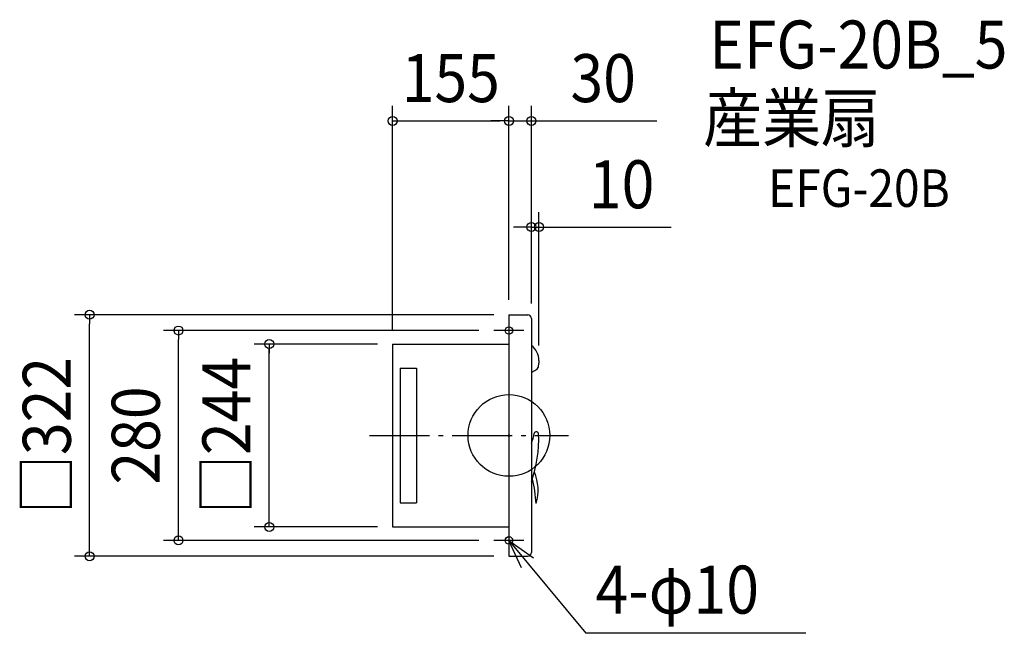
# Model space of a CAD drawing. Extents: x -652 to 660, y -264 to 555.
import ezdxf
from ezdxf.enums import TextEntityAlignment as Align

# ---------------------------------------------------------------- set-up
doc = ezdxf.new("R2010")
doc.units = 0
doc.header["$LTSCALE"] = 20
doc.header["$PDMODE"] = 3
doc.header["$PDSIZE"] = -2
doc.linetypes.add('DASHDOT', pattern=[5.5, 4, -0.6, 0.3, -0.6])
for name, color, linetype in [('ARRANGE', 1, 'CONTINUOUS'), ('BASIS', 6, 'DASHDOT'), ('DETAIL', 5, 'CONTINUOUS'), ('ETC', 61, 'CONTINUOUS'), ('FIX', 11, 'CONTINUOUS'), ('NOTE', 4, 'CONTINUOUS'), ('OUTLINE', 3, 'CONTINUOUS'), ('SIZE', 30, 'CONTINUOUS')]:
    doc.layers.add(name, color=color, linetype=linetype)
doc.styles.get("Standard").update_dxf_attribs({"font": 'SIMPLEX.shx', "width": 0.9, "height": 64, "bigfont": 'BIGFONT.shx'})

msp = doc.modelspace()

# ---------------------------------------------------------------- linework, layer by layer
at = {"layer": 'ARRANGE', "color": 1, "linetype": 'CONTINUOUS'}
msp.add_circle((0, 0), 54.48276, dxfattribs=at)
msp.add_point((0, 0), dxfattribs=at)
at = {"layer": 'BASIS', "color": 6, "linetype": 'DASHDOT'}
msp.add_line((-185.647299, 0), (79.336863, 0), dxfattribs=at)
at = {"layer": 'DETAIL', "color": 5, "linetype": 'CONTINUOUS'}
for p, q in [((0, 161), (25, 161)), ((0, 161), (0, 121.500005)), ((30, 156), (30, -156)), ((-155, 122), (0, 122)), ((-155, 122), (-155, -122)), ((0, 121.500005), (0, -121.500005)), ((39.322635, 91.478309), (40, 96.26005)), ((40, 100.163804), (40, 98.246003)), ((40, 98.246003), (40, 96.26005)), ((-145, 90), (-145, -90)), ((-145, 90), (-123, 90)), ((-123, 90), (-123, -90)), ((30.443417, 84.629689), (34.751822, 86.870692)), ((34.751822, 86.870692), (37.094887, 88.287476)), ((37.501064, 88.663611), (39.080385, 90.872965)), ((-145, -90), (-123, -90)), ((-155, -122), (0, -122)), ((0, -121.500005), (0, -161)), ((0, -161), (25, -161))]:
    msp.add_line(p, q, dxfattribs=at)
for centre, radius, start, end in [((25, 156), 5, 0, 90), ((14.567388, 99.796249), 25.435267, 0.827986, 52.645795), ((36.347458, 82.257885), 6.362637, 158.113415, 183.958468), ((36.385074, 89.461359), 1.3718, 301.160148, 324.441532), ((37.964394, 91.670712), 1.3718, 324.441532, 351.937316), ((-28.430687, 12.882727), 62.872737, 338.33349, 350.760955), ((-133.839271, -4.608773), 173.499665, 340.790249, 2.248728), ((36.531099, 2.038088), 3, 3.073602, 165.518936), ((-21.466386, -72.675413), 60.365754, 342.570885, 23.356009), ((-133.768609, -98.628391), 170.078748, 2.652812, 13.770546), ((25, -156), 5, 270, 0)]:
    msp.add_arc(centre, radius, start, end, dxfattribs=at)
at = {"layer": 'FIX', "color": 11, "linetype": 'CONTINUOUS'}
for centre in [(0, 140.000005), (0, -139.999995)]:
    msp.add_circle(centre, 5, dxfattribs=at)
at = {"layer": 'NOTE', "color": 4, "linetype": 'CONTINUOUS'}
for p, q in [((0, 160), (0, 120)), ((20, 140), (-20, 140)), ((0, -120), (0, -160)), ((20, -140), (-20, -140)), ((0, -140), (102.604013, -263.873138)), ((16.700012, -176.347072), (0, -140)), ((0, -140), (32.63617, -163.127481)), ((395.571933, -263.873138), (102.604013, -263.873138))]:
    msp.add_line(p, q, dxfattribs=at)
at = {"layer": 'OUTLINE', "color": 3, "linetype": 'CONTINUOUS'}
for p, q in [((0, 161), (25, 161)), ((0, 161), (0, 121.500005)), ((30, 156), (30, -156)), ((-155, 122), (-155, -122)), ((-155, 122), (0, 122)), ((0, 121.500005), (0, -121.500005)), ((-155, -122), (0, -122)), ((0, -121.500005), (0, -161)), ((0, -161), (25, -161))]:
    msp.add_line(p, q, dxfattribs=at)
for centre, start, end in [((25, 156), 0, 90), ((25, -156), 270, 0)]:
    msp.add_arc(centre, 5, start, end, dxfattribs=at)
at = {"layer": 'SIZE', "color": 30, "linetype": 'CONTINUOUS'}
for p, q in [((-155, 140), (-155, 439.626375)), ((0, 181), (0, 439.626375)), ((0, 181), (0, 439.626375)), ((30, 176), (30, 439.626375)), ((-155, 419.626375), (-143, 419.626375)), ((-143, 419.626375), (-12, 419.626375)), ((-12, 419.626375), (-24, 419.626375)), ((0, 419.626375), (-12, 419.626375)), ((0, 419.626375), (-12, 419.626375)), ((0, 419.626375), (30, 419.626375)), ((30, 419.626375), (42, 419.626375)), ((42, 419.626375), (197.257143, 419.626375)), ((30, 176), (30, 298.038362)), ((40, 120.163804), (40, 298.038362)), ((18, 278.038362), (6, 278.038362)), ((30, 278.038362), (18, 278.038362)), ((30, 278.038362), (40, 278.038362)), ((40, 278.038362), (52, 278.038362)), ((52, 278.038362), (216.4, 278.038362)), ((-20, 161), (-579.001716, 161)), ((-559.001716, 161), (-559.001716, 149)), ((-559.001716, -149), (-559.001716, 149)), ((-40, 140), (-460.446351, 140)), ((-440.446351, 140), (-440.446351, 128)), ((-440.446351, -128), (-440.446351, 128)), ((-175, 122), (-339.519879, 122)), ((-319.519879, 122), (-319.519879, 110)), ((-319.519879, -110), (-319.519879, 116)), ((-319.519879, -122), (-319.519879, -110)), ((-440.446351, -140), (-440.446351, -128)), ((-175, -122), (-339.519879, -122)), ((-40, -140), (-460.446351, -140)), ((-559.001716, -161), (-559.001716, -149)), ((-20, -161), (-579.001716, -161))]:
    msp.add_line(p, q, dxfattribs=at)
for centre in [(-155, 419.626375), (0, 419.626375), (0, 419.626375), (30, 419.626375), (30, 278.038362), (40, 278.038362), (-559.001716, 161), (-440.446351, 140), (-319.519879, 122), (-319.519879, -122), (-440.446351, -140), (-559.001716, -161)]:
    msp.add_circle(centre, 6, dxfattribs=at)

# ---------------------------------------------------------------- texts
at = {"layer": 'ETC', "color": 61, "linetype": 'CONTINUOUS', "width": 0.9}
for s, height, p in [('EFG-20B_5', 64, (267.014, 489.440362)), ('産業扇', 64, (258.940522, 391.421636)), ('EFG-20B', 50, (345.558459, 304.904834))]:
    msp.add_text(s, height=height, dxfattribs=at).set_placement(p)
at = {"layer": 'NOTE', "color": 4, "linetype": 'CONTINUOUS', "width": 0.9}
msp.add_text('4-φ10', height=64, dxfattribs=at).set_placement((115.462111, -237.607152))
at = {"layer": 'SIZE', "color": 30, "linetype": 'CONTINUOUS', "width": 0.9}
for s, p in [('155', (-77.5, 444.626375)), ('30', (125.628571, 444.626375)), ('10', (150.257143, 303.038362))]:
    msp.add_text(s, height=64, dxfattribs=at).set_placement(p, align=Align.CENTER)
for s, p in [('□322', (-584.001716, 0)), ('□244', (-344.519879, 0)), ('280', (-465.446351, 0))]:
    msp.add_text(s, height=64, rotation=90, dxfattribs=at).set_placement(p, align=Align.CENTER)

doc.saveas('drawing.dxf')
